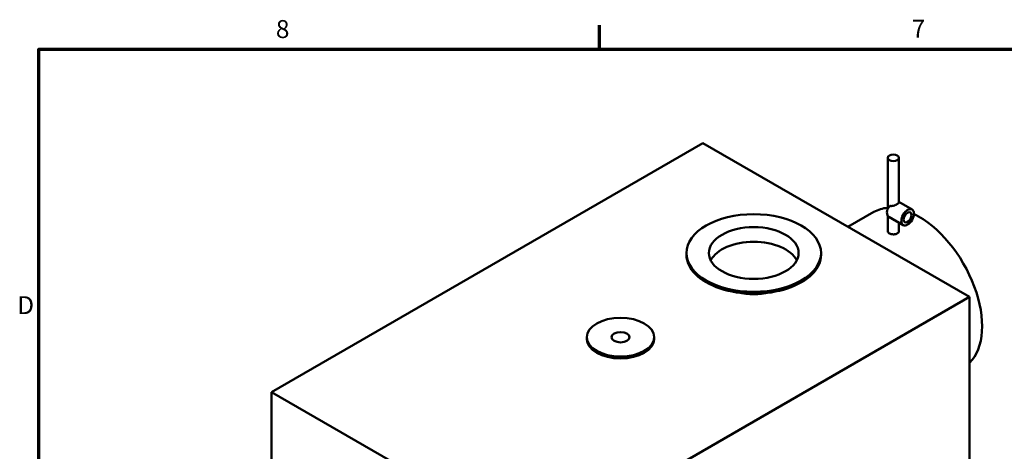
# Model space of a CAD drawing. Units: inches. Extents: x 1 to 424, y 8 to 267.
# Drawn here: x 5 to 87, y 229 to 265 of the extents above; entities that cross this region are included whole.
import ezdxf

# ---------------------------------------------------------------- set-up
doc = ezdxf.new("R2010")
doc.units = ezdxf.units.IN
doc.header["$LTSCALE"] = 12.5
doc.header["$MEASUREMENT"] = 0
doc.layers.add('Border (ANSI)', color=7, linetype='Continuous', lineweight=70)
doc.layers.add('Visible (ANSI)', color=7, linetype='Continuous', lineweight=50)
doc.styles.add('Note Text (ANSI)', font='tahoma.ttf')

# ---------------------------------------------------------------- blocks, each defined once
blk = doc.blocks.new('Borders Default Border')
at = {"layer": 'Border (ANSI)'}
blk.add_line((4.25, 21), (4.25, 21.16), dxfattribs=at)
at = {"layer": 'Border (ANSI)', "flags": 128}
blk.add_lwpolyline([(0.5, 1), (0.5, 21), (33.5, 21), (33.5, 1), (0.5, 1)], dxfattribs=at)
at = {"layer": 'Border (ANSI)', "char_height": 0.12, "attachment_point": 7, "style": 'Note Text (ANSI)'}
for s, insert in [('8', (2.0858, 21.0373)), ('7', (6.3378, 21.04)), ('D', (0.356, 19.19))]:
    blk.add_mtext(s, dxfattribs=dict(at, insert=insert))

msp = doc.modelspace()

# ---------------------------------------------------------------- linework, layer by layer
at = {"layer": 'Visible (ANSI)'}
for p, q in [((61.778, 254.64), (25.715, 233.819)), ((84.052, 241.78), (61.778, 254.64)), ((77.219, 249.144), (77.219, 253.415)), ((78.156, 249.678), (78.156, 253.415)), ((78.156, 249.724), (79.256, 249.089)), ((73.9, 247.641), (76.059, 248.888)), ((77.219, 247.285), (77.219, 248.572)), ((77.313, 248.479), (78.506, 247.79)), ((78.156, 247.285), (78.156, 247.992)), ((60.395, 245.301), (60.395, 245.454)), ((71.645, 245.301), (71.645, 245.454)), ((47.989, 220.959), (84.052, 241.78)), ((84.052, 241.78), (84.052, 189.728)), ((52.071, 238.412), (52.071, 238.259)), ((57.696, 238.412), (57.696, 238.259)), ((25.715, 233.819), (25.715, 228.178)), ((47.989, 220.959), (25.715, 233.819))]:
    msp.add_line(p, q, dxfattribs=at)
for centre, major_axis in [((77.688, 253.415), (-0.469, 0)), ((66.02, 245.454), (-5.625, 0)), ((78.881, 248.44), (-0.375, -0.65)), ((78.881, 248.44), (-0.234, -0.406)), ((66.02, 245.454), (-3.75, 0)), ((54.884, 238.412), (-2.812, 0)), ((54.884, 238.412), (-0.75, 0))]:
    msp.add_ellipse(centre, major_axis=major_axis, ratio=0.57735, dxfattribs=at)
for centre, major_axis, start_param, end_param in [((77.688, 249.129), (-0.375, -0.65), 4.602122, 6.283185), ((79.809, 242.392), (-3.75, 6.495), 6.008029, 6.283185), ((79.809, 242.392), (3.75, -6.495), 0.141897, 2.431304), ((66.02, 244.23), (3.75, 0), 0.286757, 2.854836), ((66.02, 245.301), (-5.625, 0), 0, 3.141593), ((66.02, 244.23), (-3.844, 0), 1.224248, 1.917345), ((54.884, 238.259), (2.812, 0), 3.141593, 6.283185)]:
    msp.add_ellipse(centre, major_axis=major_axis, ratio=0.57735, start_param=start_param, end_param=end_param, dxfattribs=at)
for points, knots in [([(77.356, 249.415), (77.378, 249.403), (77.402, 249.393), (77.454, 249.381), (77.482, 249.378), (77.568, 249.379), (77.63, 249.391), (77.745, 249.424), (77.807, 249.447), (77.894, 249.485), (77.922, 249.498), (77.974, 249.524), (77.998, 249.537), (78.041, 249.562), (78.061, 249.574), (78.095, 249.598), (78.11, 249.61), (78.145, 249.642), (78.156, 249.661), (78.156, 249.678)], [0, 0, 0, 0, 0.310718, 0.310718, 0.621436, 0.621436, 1.242872, 1.242872, 1.859398, 1.859398, 2.16766, 2.16766, 2.475923, 2.475923, 2.784186, 2.784186, 3.092448, 3.092448, 3.708973, 3.708973, 3.708973, 3.708973]), ([(78.019, 247.088), (77.998, 247.076), (77.975, 247.065), (77.924, 247.046), (77.896, 247.038), (77.838, 247.025), (77.808, 247.02), (77.748, 247.015), (77.717, 247.014), (77.658, 247.016), (77.628, 247.018), (77.567, 247.026), (77.537, 247.032), (77.479, 247.047), (77.452, 247.056), (77.401, 247.077), (77.377, 247.088), (77.335, 247.112), (77.316, 247.126), (77.282, 247.155), (77.267, 247.17), (77.243, 247.202), (77.234, 247.219), (77.222, 247.252), (77.219, 247.269), (77.219, 247.285)], [0, 0, 0, 0, 0.299079, 0.299079, 0.598158, 0.598158, 0.897236, 0.897236, 1.196315, 1.196315, 1.495394, 1.495394, 1.794472, 1.794472, 2.093551, 2.093551, 2.392629, 2.392629, 2.691708, 2.691708, 2.990787, 2.990787, 3.289865, 3.289865, 3.588944, 3.588944, 3.588944, 3.588944]), ([(78.156, 247.285), (78.156, 247.268), (78.154, 247.249), (78.142, 247.213), (78.133, 247.195), (78.109, 247.16), (78.094, 247.144), (78.06, 247.114), (78.04, 247.1), (78.019, 247.088)], [8.374203, 8.374203, 8.374203, 8.374203, 8.673282, 8.673282, 8.97236, 8.97236, 9.271439, 9.271439, 9.570518, 9.570518, 9.570518, 9.570518])]:
    msp.add_open_spline(points, degree=3, knots=knots, dxfattribs=at)

# ---------------------------------------------------------------- block references
at = {"xscale": 12.5, "yscale": 12.5, "zscale": 12.5}
msp.add_blockref('Borders Default Border', (0, 0), dxfattribs=at)

doc.saveas('drawing.dxf')
